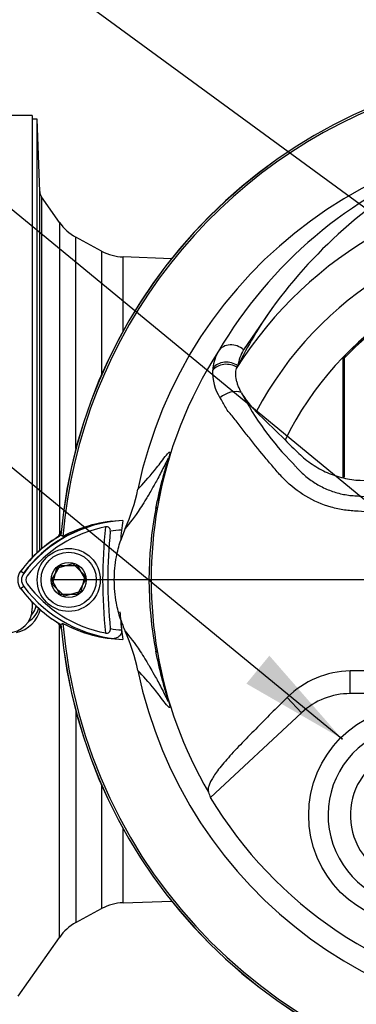
# Paper-space layout 'Sheet1' of a CAD drawing. Units: millimetres. Extents: x -24 to 2970, y -14 to 2100.
# Drawn here: x 1612 to 1681, y 908 to 1111 of the extents above; entities that cross this region are included whole.
import ezdxf
from ezdxf.enums import TextEntityAlignment as Align
from ezdxf.lldxf.tags import DXFTag

# ---------------------------------------------------------------- set-up
doc = ezdxf.new("R2010")
doc.units = ezdxf.units.MM
doc.header["$LTSCALE"] = 5
for name, color, linetype in [('center line', 7, 'Continuous'), ('Default', 7, 'Continuous'), ('tangent', 7, 'Continuous'), ('TSH-1', 7, 'Continuous'), ('visible', 7, 'Continuous')]:
    doc.layers.add(name, color=color, linetype=linetype)
doc.styles.add('SEACAD_Arial', font='arial.ttf')
tags = doc.linetypes.add('CENTER2', pattern=[28.575, 19.05, -3.175, 3.175, -3.175]).pattern_tags.tags
tags[10:11] = [DXFTag(74, 4), DXFTag(75, 0), DXFTag(340, '0'), DXFTag(46, 0.0), DXFTag(50, 0.0), DXFTag(44, 0.0), DXFTag(45, 0.0)]
tags[8:9] = [DXFTag(74, 4), DXFTag(75, 0), DXFTag(340, '0'), DXFTag(46, 0.0), DXFTag(50, 0.0), DXFTag(44, 0.0), DXFTag(45, 0.0)]
tags[6:7] = [DXFTag(74, 4), DXFTag(75, 0), DXFTag(340, '0'), DXFTag(46, 0.0), DXFTag(50, 0.0), DXFTag(44, 0.0), DXFTag(45, 0.0)]
tags[4:5] = [DXFTag(74, 4), DXFTag(75, 0), DXFTag(340, '0'), DXFTag(46, 0.0), DXFTag(50, 0.0), DXFTag(44, 0.0), DXFTag(45, 0.0)]
tags = doc.linetypes.add('HIDDEN2', pattern=[4.7625, 3.175, -1.5875]).pattern_tags.tags
tags[6:7] = [DXFTag(74, 4), DXFTag(75, 0), DXFTag(340, '0'), DXFTag(46, 0.0), DXFTag(50, 0.0), DXFTag(44, 0.0), DXFTag(45, 0.0)]
tags[4:5] = [DXFTag(74, 4), DXFTag(75, 0), DXFTag(340, '0'), DXFTag(46, 0.0), DXFTag(50, 0.0), DXFTag(44, 0.0), DXFTag(45, 0.0)]
doc.dimstyles.new('ISO-InstDr', dxfattribs={"dimtxt": 16, "dimasz": 22.4, "dimexe": 8, "dimexo": 8, "dimgap": 4, "dimtad": 1, "dimdec": 0, "dimzin": 0, "dimdsep": 46, "dimtxsty": 'SEACAD_Arial', "dimblk1": '_SE_FILLED', "dimblk2": '_SE_FILLED', "dimsah": 1, "dimcen": 8, "dimadec": 0, "dimazin": 0, "dimtfac": 0.5, "dimtofl": 0, "dimtmove": 0, "dimatfit": 3, "dimfxl": 1, "dimtzin": 0, "dimarcsym": 0})

# ---------------------------------------------------------------- blocks, each defined once
blk = doc.blocks.new('SE5')
at = {"layer": 'center line', "color": 7, "linetype": 'CENTER2'}
blk.add_line((1717.92, 995.06), (1618.18, 995.06), dxfattribs=at)
at = {"layer": 'tangent', "color": 7, "linetype": 'Continuous'}
for p, q in [((1615.95, 1001.13), (1615.95, 1075.12)), ((1616.31, 1074.04), (1616.31, 1001.44)), ((1620, 1068.76), (1620, 1004.1)), ((1623.42, 1022.13), (1623.42, 1065.71)), ((1628.72, 1062.83), (1628.72, 1037.38)), ((1633.14, 1046.36), (1633.14, 1061.63)), ((1663.81, 1051.03), (1658, 1042.48)), ((1640.22, 1010.04), (1639.9, 1009.77)), ((1612.64, 996.4), (1612.01, 996.87)), ((1612.64, 993.72), (1612.01, 993.25)), ((1620, 921.36), (1620, 986.03)), ((1640.22, 980.08), (1639.9, 980.35)), ((1680, 971.62), (1680, 976.29)), ((1669.93, 967.67), (1666.99, 970.83)), ((1623.42, 967.99), (1623.42, 924.42)), ((1628.72, 952.74), (1628.72, 927.29)), ((1633.14, 928.5), (1633.14, 943.77))]:
    blk.add_line(p, q, dxfattribs=at)
for centre, radius, start, end in [((1731.97, 995.77), 91.78, 110.8003, 149.6074), ((1725.92, 995.06), 81.96, 33.0862, 147.7158), ((1725.92, 995.06), 73.97, 28.4569, 152.0488), ((1725.92, 995.06), 87, 147.1892, 170.0849), ((1660.62, 1037.67), 9.04, 149.8805, 173.4189), ((1665.91, 1037.76), 9.22, 149.1751, 171.1128), ((1659.18, 1037.86), 7.58, 173.588, 177.1517), ((1661.36, 1037.85), 9.76, 177.7586, 212.4108), ((1710.01, 1060.71), 59.02, 207.2107, 224.9805), ((1714.72, 995.06), 76.25, 168.8791, 191.1209), ((1726.98, 995.06), 88.04, 170.2033, 189.7967), ((1634.44, 980.09), 27.3, 97.8333, 143.1964), ((1725.92, 995.06), 97, 173.5366, 186.4832), ((1634.44, 980.09), 25.3, 93.6648, 98.9615), ((1609.74, 990.65), 6.57, 282.2836, 345.8897), ((1611.32, 990.54), 4.63, 301.2423, 344.3965), ((1634.59, 1010.19), 25.5, 260.7906, 266.0508), ((1725.92, 995.06), 87, 189.9151, 210.2097), ((1693.92, 946.56), 18.5, 121.8912, 275.7596), ((1693.92, 946.56), 13.91, 132.1218, 265.529)]:
    blk.add_arc(centre, radius, start, end, dxfattribs=at)
for centre, major_axis, ratio, start_param, end_param in [((1655.74, 1040.31), (-3.03, 1.75), 0.886981, 4.461749, 6.226471), ((1654.53, 1036.54), (-3.49, 0.32), 0.843587, 4.141643, 5.780169), ((1654.58, 1036.98), (-3.46, 0.51), 0.848447, 4.145457, 5.837675), ((1655.32, 1031.48), (-3.22, -1.37), 0.612464, 3.734384, 5.181512)]:
    blk.add_ellipse(centre, major_axis=major_axis, ratio=ratio, start_param=start_param, end_param=end_param, dxfattribs=at)
for points, knots in [([(1687.24, 1008.89), (1685.36, 1008.99), (1683.47, 1009.09), (1680.65, 1009.27), (1679.71, 1009.33), (1677.86, 1009.6), (1676.94, 1009.79), (1674.21, 1010.57), (1672.44, 1011.34), (1669.21, 1013.28), (1667.7, 1014.46), (1665.71, 1016.46), (1665.1, 1017.17), (1663.88, 1018.59), (1663.27, 1019.3), (1661.48, 1021.44), (1660.32, 1022.88), (1658.61, 1025.04), (1658.04, 1025.77), (1656.93, 1027.2), (1656.39, 1027.92), (1655.56, 1028.94), (1655.27, 1029.25), (1654.73, 1029.88), (1654.49, 1030.22), (1654.1, 1030.93), (1653.94, 1031.31), (1653.53, 1032), (1653.31, 1032.31), (1653.12, 1032.62)], [0, 0, 0, 0, 0.125, 0.125, 0.1875, 0.1875, 0.25, 0.25, 0.375, 0.375, 0.5, 0.5, 0.5625, 0.5625, 0.625, 0.625, 0.75, 0.75, 0.8125, 0.8125, 0.875, 0.875, 0.90625, 0.90625, 0.9375, 0.9375, 0.96875, 0.96875, 1, 1, 1, 1]), ([(1636.19, 1013.73), (1637.26, 1014.9), (1638.36, 1016.09), (1639.9, 1017.97), (1640.22, 1018.37), (1640.88, 1019.23), (1641.23, 1019.71), (1641.92, 1020.61), (1642.27, 1021.04), (1642.63, 1021.36), (1642.7, 1021.42), (1642.78, 1021.39), (1642.8, 1021.37), (1642.79, 1021.18), (1642.77, 1021.03), (1642.58, 1020.3), (1642.49, 1019.96), (1642.28, 1019.21), (1642.16, 1018.78), (1641.82, 1017.48), (1641.59, 1016.57), (1640.93, 1013.8), (1640.54, 1011.92), (1640.22, 1010.04)], [0, 0, 0, 0, 0.5, 0.5, 0.625, 0.625, 0.75, 0.75, 0.875, 0.875, 0.90625, 0.90625, 0.921875, 0.921875, 0.9375, 0.9375, 0.945312, 0.945312, 0.953125, 0.953125, 0.96875, 0.96875, 1, 1, 1, 1]), ([(1639.9, 1009.77), (1640.27, 1011.7), (1640.71, 1013.62), (1641.46, 1016.49), (1641.73, 1017.44), (1642.13, 1018.86), (1642.28, 1019.35), (1642.41, 1019.86), (1642.44, 1019.98), (1642.47, 1020.12), (1642.47, 1020.14), (1642.45, 1020.17), (1642.41, 1020.11), (1642.33, 1019.96), (1642.28, 1019.87), (1642.13, 1019.57), (1642.02, 1019.34), (1641.67, 1018.63), (1641.43, 1018.13), (1640.71, 1016.71), (1640.24, 1015.83), (1639.45, 1014.4), (1639.13, 1013.84), (1638.32, 1012.45), (1637.99, 1011.9), (1637.31, 1010.79), (1636.98, 1010.29), (1635.46, 1007.99), (1634.48, 1006.75), (1633.57, 1005.64)], [0, 0, 0, 0, 0.03125, 0.03125, 0.046875, 0.046875, 0.054687, 0.054687, 0.058594, 0.058594, 0.0625, 0.0625, 0.070312, 0.070312, 0.078125, 0.078125, 0.09375, 0.09375, 0.125, 0.125, 0.1875, 0.1875, 0.25, 0.25, 0.375, 0.375, 0.5, 0.5, 1, 1, 1, 1]), ([(1668.26, 1018.99), (1668.28, 1018.97), (1668.3, 1018.95), (1668.33, 1018.9), (1668.39, 1018.84), (1668.51, 1018.69), (1668.77, 1018.4), (1668.99, 1018.15), (1669.45, 1017.67), (1669.76, 1017.35), (1670.42, 1016.75), (1670.76, 1016.46), (1671.45, 1015.9), (1671.81, 1015.64), (1672.91, 1014.89), (1673.67, 1014.45), (1674.89, 1013.87), (1675.3, 1013.69), (1676.15, 1013.36), (1676.57, 1013.22), (1677.86, 1012.83), (1678.72, 1012.65), (1680.04, 1012.47), (1680.48, 1012.43), (1681.36, 1012.37), (1681.81, 1012.35), (1684.03, 1012.22), (1685.8, 1012.13), (1687.58, 1012.05)], [0, 0, 0, 0, 0.003906, 0.003906, 0.007812, 0.015625, 0.03125, 0.0625, 0.0625, 0.125, 0.125, 0.1875, 0.1875, 0.25, 0.25, 0.375, 0.375, 0.4375, 0.4375, 0.5, 0.5, 0.625, 0.625, 0.6875, 0.6875, 0.75, 0.75, 1, 1, 1, 1]), ([(1633.57, 984.49), (1634.48, 983.38), (1635.46, 982.13), (1636.99, 979.83), (1637.31, 979.33), (1637.99, 978.22), (1638.32, 977.68), (1639.13, 976.28), (1639.45, 975.72), (1640.24, 974.29), (1640.71, 973.41), (1641.44, 971.97), (1641.68, 971.48), (1642.03, 970.77), (1642.14, 970.53), (1642.29, 970.23), (1642.34, 970.14), (1642.42, 970), (1642.45, 969.95), (1642.47, 970.01), (1642.45, 970.14), (1642.24, 970.88), (1642.1, 971.37), (1641.7, 972.79), (1641.44, 973.72), (1640.7, 976.55), (1640.27, 978.45), (1639.9, 980.35)], [0, 0, 0, 0, 0.5, 0.5, 0.625, 0.625, 0.75, 0.75, 0.8125, 0.8125, 0.875, 0.875, 0.90625, 0.90625, 0.921875, 0.921875, 0.929688, 0.929688, 0.9375, 0.9375, 0.945313, 0.945313, 0.953125, 0.953125, 0.96875, 0.96875, 1, 1, 1, 1]), ([(1640.22, 980.08), (1640.54, 978.22), (1640.92, 976.36), (1641.56, 973.64), (1641.79, 972.75), (1642.13, 971.46), (1642.25, 971.03), (1642.46, 970.26), (1642.56, 969.91), (1642.76, 969.14), (1642.79, 968.96), (1642.8, 968.76), (1642.78, 968.73), (1642.71, 968.71), (1642.64, 968.76), (1642.27, 969.08), (1641.93, 969.51), (1641.24, 970.4), (1640.89, 970.89), (1640.22, 971.75), (1639.91, 972.15), (1638.37, 974.04), (1637.26, 975.23), (1636.19, 976.39)], [0, 0, 0, 0, 0.03125, 0.03125, 0.046875, 0.046875, 0.054688, 0.054688, 0.0625, 0.0625, 0.078125, 0.078125, 0.09375, 0.09375, 0.125, 0.125, 0.25, 0.25, 0.375, 0.375, 0.5, 0.5, 1, 1, 1, 1])]:
    blk.add_open_spline(points, degree=3, knots=knots, dxfattribs=at)
at = {"layer": 'visible', "color": 7, "linetype": 'Continuous'}
for p, q in [((1614.42, 1090.81), (1564.42, 1090.81)), ((1614.42, 1090.81), (1614.42, 999.69)), ((1615.42, 1090.06), (1614.42, 1090.06)), ((1615.42, 1000.66), (1615.42, 1090.06)), ((1615.95, 1075.12), (1615.42, 1090.06)), ((1620, 1068.76), (1616.31, 1074.04)), ((1628.72, 1062.83), (1623.42, 1065.71)), ((1643.13, 1061.28), (1633.14, 1061.63)), ((1678.71, 1040.77), (1678.48, 1040.86)), ((1678.48, 1040.86), (1678.48, 1016.15)), ((1678.71, 1040.77), (1678.71, 1016.34)), ((1656.8, 1039.18), (1656.64, 1038.84)), ((1660.58, 1029.73), (1666.56, 1023.9)), ((1678.71, 1016.34), (1678.48, 1016.15)), ((1633.57, 1005.64), (1632.61, 1003.13)), ((1620.72, 1004.01), (1620.31, 1004.28)), ((1620.72, 1004.01), (1620.33, 1004.26)), ((1618.46, 995.06), (1620.19, 998.06)), ((1618.59, 994.13), (1619.45, 997.49)), ((1619.45, 997.49), (1622.78, 998.42)), ((1620.19, 998.06), (1623.66, 998.06)), ((1622.78, 998.42), (1625.26, 996)), ((1623.66, 998.06), (1625.39, 995.06)), ((1620.19, 992.06), (1618.46, 995.06)), ((1625.39, 995.06), (1623.66, 992.06)), ((1625.26, 996), (1624.4, 992.64)), ((1621.06, 991.71), (1618.59, 994.13)), ((1624.4, 992.64), (1621.06, 991.71)), ((1623.66, 992.06), (1620.19, 992.06)), ((1614.42, 990.44), (1614.42, 989.17)), ((1620.31, 985.84), (1620.72, 986.11)), ((1706, 971.62), (1680, 971.62)), ((1669.93, 967.67), (1651.14, 950.23)), ((1633.14, 928.5), (1643.13, 928.85)), ((1623.42, 924.42), (1628.72, 927.29)), ((1611.52, 909.25), (1620, 921.36))]:
    blk.add_line(p, q, dxfattribs=at)
for centre, radius in [((1621.92, 995.06), 6.5), ((1621.92, 995.06), 5.7), ((1621.92, 995.06), 3.61), ((1693.92, 946.56), 22.5)]:
    blk.add_circle(centre, radius, dxfattribs=at)
at = {"layer": 'visible', "color": 7, "linetype": 'HIDDEN2'}
blk.add_circle((1678.29, 962.29), 0.0617, dxfattribs=at)
at = {"layer": 'visible', "color": 7, "linetype": 'Continuous'}
for centre, radius, start, end in [((1725.92, 995.06), 106.02, 94.9893, 175.0132), ((1725.92, 995.06), 105.99, 94.9824, 175.02), ((1725.92, 995.06), 105.58, 108.575, 175.1363), ((1725.92, 995.06), 105.58, 108.575, 175.1363), ((1725.92, 995.06), 91.66, 191.752, 168.248), ((1745.11, 992.06), 100.43, 117.2776, 144.0454), ((1617.94, 1075.19), 2, 182, 215), ((1628.19, 1074.5), 10, 215, 241.5), ((1633.49, 1071.62), 10, 241.5, 268), ((1725.92, 995.06), 66, 26.4899, 154.0915), ((1725.92, 995.06), 65.95, 43.9889, 136.0111), ((1725.92, 995.06), 65.71, 44.0719, 135.9281), ((1733.49, 1001.82), 85.3, 144.769, 154.0213), ((1672.38, 1041.95), 16.98, 208.9856, 226.004), ((1597.24, 1021.86), 39.79, 335.9453, 348.2128), ((1634.44, 980.09), 27.23, 92.908, 143.1965), ((1633.66, 980.13), 27.16, 91.2557, 118.4334), ((1725.92, 995.06), 93.66, 172.5022, 175.0561), ((1634.44, 980.09), 26.35, 100.7207, 143.1988), ((1617.95, 1005.73), 2.5, 311.0454, 347.6601), ((1725.92, 995.06), 95.95, 174.0074, 186.0146), ((1634.44, 980.09), 28.02, 120.2988, 143.1947), ((1634.44, 980.09), 27.99, 120.2729, 143.1947), ((1614.42, 995.06), 3.02, 143.1301, 216.8699), ((1614.42, 995.06), 2.23, 143.1301, 216.8699), ((1614.42, 995.06), 1.35, 143.1301, 216.8699), ((1634.59, 1010.19), 28.22, 216.8699, 239.6045), ((1634.59, 1010.19), 28.2, 216.8699, 239.6301), ((1634.59, 1010.19), 27.44, 216.8699, 266.8248), ((1634.59, 1010.19), 26.56, 216.8699, 259.0534), ((1609.42, 989.17), 5, 270, 0), ((1610.41, 991.05), 5.01, 319.6773, 344.657), ((1725.92, 995.06), 93.66, 184.0217, 186.3268), ((1725.92, 995.06), 93.66, 184.9439, 187.5283), ((1657.52, 995.14), 26.21, 198.1163, 203.9877), ((1617.95, 984.39), 2.5, 12.3399, 48.6211), ((1725.92, 995.06), 106.02, 184.9893, 265.0132), ((1725.92, 995.06), 105.99, 184.9824, 265.02), ((1725.92, 995.06), 105.58, 184.8664, 265.1363), ((1633.79, 1010.14), 27.36, 241.4617, 268.4778), ((1633.8, 1010.15), 27.37, 241.465, 263.5583), ((1725.92, 995.06), 105.58, 184.8664, 265.1363), ((1597.24, 968.27), 39.79, 11.7872, 24.0547), ((1725.92, -2278.15), 3254.76, 89.19147, 90.80853), ((1680.29, 957.36), 18.93, 90.8973, 134.6433), ((1680, 956.82), 14.8, 90, 132.8744), ((1725.92, 995.06), 87.2, 210.9436, 261.3188), ((1633.49, 918.5), 10, 92, 118.5), ((1628.19, 915.63), 10, 118.5, 145)]:
    blk.add_arc(centre, radius, start, end, dxfattribs=at)
blk.add_ellipse((1737.82, 982.25), major_axis=(-63.83, 68.75), ratio=0.982487, start_param=1.170536, end_param=1.182641, dxfattribs=at)
for points, knots in [([(1657.52, 1033.72), (1657.38, 1033.98), (1657.25, 1034.24), (1657.02, 1034.74), (1656.92, 1034.99), (1656.74, 1035.47), (1656.67, 1035.71), (1656.54, 1036.18), (1656.49, 1036.4), (1656.37, 1037.06), (1656.35, 1037.47), (1656.41, 1038.21), (1656.5, 1038.55), (1656.64, 1038.84)], [0, 0, 0, 0, 0.125, 0.125, 0.25, 0.25, 0.375, 0.375, 0.5, 0.5, 0.75, 0.75, 1, 1, 1, 1]), ([(1666.56, 1023.9), (1667.5, 1022.98), (1668.44, 1022.06), (1670.24, 1020.31), (1671.16, 1019.55), (1673.13, 1018.23), (1674.17, 1017.66), (1676.32, 1016.71), (1677.44, 1016.34), (1679.71, 1015.81), (1680.87, 1015.64), (1684.2, 1015.49), (1686.36, 1015.39), (1688.53, 1015.28)], [0, 0, 0, 0, 0.158652, 0.158652, 0.301912, 0.301912, 0.445172, 0.445172, 0.588433, 0.588433, 0.731693, 0.731693, 1, 1, 1, 1]), ([(1630.5, 1005.08), (1630.52, 1005.21), (1630.51, 1005.35), (1630.44, 1005.61), (1630.38, 1005.73), (1630.19, 1005.9), (1630.07, 1005.96), (1629.81, 1006.01), (1629.67, 1006.01), (1629.54, 1005.98)], [0, 0, 0, 0, 0.25, 0.25, 0.5, 0.5, 0.75, 0.75, 1, 1, 1, 1]), ([(1632.61, 986.99), (1632.26, 988.07), (1631.98, 989.17), (1631.48, 991.86), (1631.33, 993.46), (1631.33, 996.66), (1631.48, 998.26), (1631.98, 1000.95), (1632.26, 1002.05), (1632.61, 1003.13)], [0, 0, 0, 0, 0.207794, 0.207794, 0.5, 0.5, 0.792206, 0.792206, 1, 1, 1, 1]), ([(1629.54, 984.11), (1629.68, 984.08), (1629.81, 984.08), (1630.08, 984.13), (1630.2, 984.19), (1630.38, 984.36), (1630.45, 984.48), (1630.51, 984.74), (1630.52, 984.88), (1630.51, 985.01)], [0, 0, 0, 0, 0.25, 0.25, 0.5, 0.5, 0.75, 0.75, 1, 1, 1, 1]), ([(1632.83, 984.74), (1632.85, 984.58), (1632.84, 984.42), (1632.79, 984.11), (1632.74, 983.97), (1632.54, 983.58), (1632.35, 983.39), (1632.03, 983.18), (1631.92, 983.13), (1631.69, 983.04), (1631.57, 983), (1631.22, 982.93), (1630.97, 982.93), (1630.73, 982.95)], [0, 0, 0, 0, 0.125, 0.125, 0.25, 0.25, 0.5, 0.5, 0.625, 0.625, 0.75, 0.75, 1, 1, 1, 1]), ([(1666.99, 970.83), (1664.78, 968.64), (1662.61, 966.47), (1659.42, 963.23), (1658.36, 962.15), (1656.82, 960.56), (1656.32, 960.03), (1655.39, 959.02), (1654.97, 958.53), (1654.13, 957.57), (1653.71, 957.08), (1652.99, 956.21), (1652.68, 955.8), (1651.86, 954.67), (1651.47, 954.03), (1650.65, 952.43), (1650.57, 951.74), (1650.74, 951.29)], [0, 0, 0, 0, 0.25, 0.25, 0.375, 0.375, 0.4375, 0.4375, 0.5, 0.5, 0.5625, 0.5625, 0.625, 0.625, 0.75, 0.75, 1, 1, 1, 1])]:
    blk.add_open_spline(points, degree=3, knots=knots, dxfattribs=at)
blk.add_open_spline([(1678.48, 1016.15), (1678.56, 1016.13), (1678.65, 1016.11), (1678.74, 1016.09)], degree=3, dxfattribs=at)
blk = doc.blocks.new('SEANNOT_GROUP130')
at = {"layer": 'Default', "color": 7, "linetype": 'Continuous'}
blk.add_lwpolyline([(1449, 1204.08), (1742.38, 962.73)], dxfattribs=at)
blk = doc.blocks.new('SEANNOT_GROUP131')
at = {"layer": 'Default', "linetype": 'Continuous'}
blk.add_hatch(color=7, dxfattribs=at).paths.add_polyline_path([(1658.57, 973.67), (1678.25, 962.33), (1663.31, 979.44)])
at = {"layer": 'Default', "color": 7, "linetype": 'Continuous'}
blk.add_lwpolyline([(1456.19, 1144.82), (1678.25, 962.33)], dxfattribs=at)
blk = doc.blocks.new('SEANNOT_GROUP132')
at = {"layer": 'Default', "color": 7, "linetype": 'Continuous'}
blk.add_lwpolyline([(1450.21, 1242.01), (1703.26, 1057)], dxfattribs=at)
blk = doc.blocks.new('DMBLK122')
at = {"layer": 'Default', "linetype": 'Continuous'}
for points in [[(1607.82, 1235.76), (1585.42, 1232.03), (1607.82, 1228.29)], [(1744.52, 1235.76), (1744.52, 1228.29), (1766.92, 1232.03)]]:
    blk.add_hatch(color=7, dxfattribs=at).paths.add_polyline_path(points)
at = {"layer": 'Default', "color": 7, "linetype": 'Continuous'}
for p, q in [((1585.42, 906.99), (1585.42, 1240.03)), ((1766.92, 1154.18), (1766.92, 1240.03)), ((1766.92, 1232.03), (1585.42, 1232.03))]:
    blk.add_line(p, q, dxfattribs=at)
at = {"layer": 'Default', "color": 7, "linetype": 'Continuous', "style": 'SEACAD_Arial'}
for s, p in [('182', (1650.26, 1271.23)), ('(', (1634.96, 1252.03)), ('7.15"', (1650.26, 1252.03)), (')', (1710.09, 1252.03))]:
    blk.add_text(s, height=16, dxfattribs=at).set_placement(p, align=Align.TOP_LEFT)
blk = doc.blocks.new('_SE_FILLED')
at = {"color": 0}
blk.add_line((0, 0), (-1, 0), dxfattribs=at)
blk.add_solid([(0, 0), (-1, -0.1665), (-1, 0.1665), (0, 0)], dxfattribs=at)
blk = doc.blocks.new('DMBLK123')
at = {"layer": 'Default', "linetype": 'Continuous'}
for points in [[(1518.32, 1283.76), (1495.92, 1280.03), (1518.32, 1276.29)], [(1744.52, 1283.76), (1744.52, 1276.29), (1766.92, 1280.03)]]:
    blk.add_hatch(color=7, dxfattribs=at).paths.add_polyline_path(points)
at = {"layer": 'Default', "color": 7, "linetype": 'Continuous'}
for p, q in [((1495.92, 1101.06), (1495.92, 1288.03)), ((1766.92, 1154.18), (1766.92, 1288.03)), ((1766.92, 1280.03), (1495.92, 1280.03))]:
    blk.add_line(p, q, dxfattribs=at)
at = {"layer": 'Default', "color": 7, "linetype": 'Continuous', "style": 'SEACAD_Arial'}
for s, p in [('271', (1599.25, 1319.23)), ('(', (1583.95, 1300.03)), (')', (1671.6, 1300.03)), ('10.67"', (1599.25, 1300.03))]:
    blk.add_text(s, height=16, dxfattribs=at).set_placement(p, align=Align.TOP_LEFT)

psp = doc.layouts.new('Sheet1')

# ---------------------------------------------------------------- block references
at = {"layer": 'Default'}
for name in ['SEANNOT_GROUP132', 'SEANNOT_GROUP130', 'SEANNOT_GROUP131']:
    psp.add_blockref(name, (0, 0), dxfattribs=at)
at = {"layer": 'TSH-1'}
psp.add_blockref('SE5', (0, 0), dxfattribs=at)

# ---------------------------------------------------------------- dimensions: what is measured, and where the dimension line sits
at = {"layer": 'Default', "color": 7, "linetype": 'Continuous'}
for base, p1, p2, picture, middle in [((1495.92, 1280.03), (1766.92, 1146.18), (1495.92, 1093.06), 'DMBLK123', (1631.42, 1280.03)), ((1585.42333991, 1232.0264752), (1766.92333991, 1146.18249675), (1585.42333991, 898.99289877), 'DMBLK122', (1676.1733404, 1232.0264752))]:
    dim = psp.add_linear_dim(base=base, p1=p1, p2=p2, text='\\A1;<>', dimstyle='ISO-InstDr', override={"dimpost": '\\X'}, dxfattribs=at)
    dim.commit()
    dim.dimension.update_dxf_attribs({"geometry": picture, "text_midpoint": middle, "dimtype": 160})

doc.saveas('drawing.dxf')
